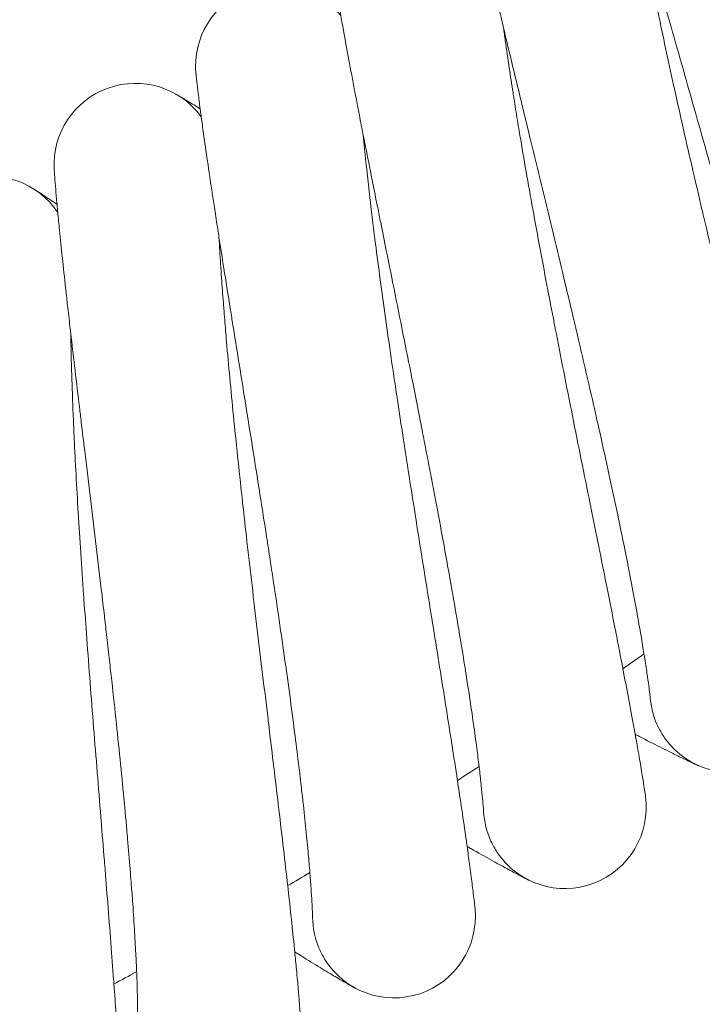
# Model space of a CAD drawing. Units: millimetres. Extents: x -999 to 578302, y -1327 to 596964.
# Drawn here: x 1439 to 1506, y 2203 to 2300 of the extents above; entities that cross this region are included whole.
import ezdxf

# ---------------------------------------------------------------- set-up
doc = ezdxf.new("R2010")
doc.units = ezdxf.units.MM
doc.layers.add('Контур', color=7, linetype='Continuous', lineweight=15)

msp = doc.modelspace()

# ---------------------------------------------------------------- linework, layer by layer
at = {"layer": 'Контур'}
for p, q in [((1501.178, 2233.367), (1501.177, 2233.386)), ((1484.79, 2222.274), (1484.789, 2222.294)), ((1467.979, 2211.834), (1467.979, 2211.853))]:
    msp.add_line(p, q, dxfattribs=at)
for centre, radius, start, end in [((1464.472, 2295.597), 8, 38.28112, 185.54253), ((1450.555, 2285.897), 8, 36.03112, 183.27365), ((1436.268, 2276.752), 8, 33.78112, 180.96445), ((1210.549, 2645.092), 500, 305.16053, 305.45164), ((1509.144, 2234.111), 8, 216, 9.95486), ((1509.144, 2234.111), 8, 185.20102, 207), ((1509.144, 2234.111), 8, 207, 216), ((1210.549, 2645.092), 500, 302.91053, 303.20164), ((1492.778, 2222.706), 8, 213.75, 7.70523), ((1492.778, 2222.706), 8, 182.9507, 204.75), ((1492.778, 2222.706), 8, 204.75, 213.75), ((1210.549, 2645.092), 500, 300.66053, 300.95164), ((1475.978, 2211.951), 8, 180.70141, 202.5), ((1475.978, 2211.951), 8, 211.5, 5.45561), ((1475.978, 2211.951), 8, 202.5, 211.5), ((1210.549, 2645.092), 500, 298.41053, 298.70164)]:
    msp.add_arc(centre, radius, start, end, dxfattribs=at)
for points, knots in [([(1495.972, 2326.173), (1495.972, 2326.17), (1495.972, 2326.172), (1495.972, 2326.172), (1495.972, 2326.172), (1495.972, 2326.172), (1495.972, 2326.172), (1495.972, 2326.171), (1495.972, 2326.171), (1495.972, 2326.17), (1495.972, 2326.17), (1495.973, 2326.168), (1495.973, 2326.167), (1495.974, 2326.163), (1495.974, 2326.16), (1495.977, 2326.15), (1495.978, 2326.142), (1495.985, 2326.113), (1495.99, 2326.089), (1495.998, 2326.052), (1496, 2326.045), (1496.002, 2326.033), (1496.003, 2326.029), (1496.005, 2326.02), (1496.006, 2326.015), (1496.01, 2326.001), (1496.012, 2325.992), (1496.018, 2325.962), (1496.023, 2325.941), (1496.038, 2325.876), (1496.049, 2325.828), (1496.085, 2325.668), (1496.115, 2325.542), (1496.217, 2325.106), (1496.305, 2324.739), (1496.517, 2323.87), (1496.658, 2323.312), (1496.798, 2322.753), (1496.815, 2322.684), (1496.88, 2322.431), (1496.927, 2322.243), (1497.114, 2321.519), (1497.244, 2321.013), (1497.603, 2319.642), (1497.837, 2318.76), (1498.344, 2316.872), (1498.635, 2315.809), (1498.913, 2314.786), (1498.919, 2314.763), (1499.067, 2314.224), (1499.213, 2313.694), (1499.53, 2312.544), (1499.702, 2311.926), (1499.954, 2311.019), (1500.029, 2310.75), (1500.378, 2309.504), (1500.644, 2308.553), (1501.262, 2306.359), (1501.62, 2305.093), (1501.994, 2303.772), (1502.02, 2303.681), (1502.19, 2303.082), (1502.335, 2302.569), (1502.726, 2301.192), (1502.97, 2300.334), (1503.614, 2298.07), (1504.019, 2296.65), (1504.831, 2293.793), (1505.239, 2292.357), (1506.053, 2289.481), (1506.46, 2288.041), (1507.128, 2285.667), (1507.389, 2284.736), (1507.812, 2283.222), (1507.975, 2282.637), (1508.137, 2282.054)], [0, 0, 0, 0, 0.003034, 0.003034, 0.006069, 0.006069, 0.011686, 0.011686, 0.02292, 0.02292, 0.045388, 0.045388, 0.090325, 0.090325, 0.180198, 0.180198, 0.359945, 0.359945, 0.719439, 0.719439, 0.805099, 0.805099, 0.85224, 0.85224, 0.900478, 0.900478, 0.995856, 0.995856, 1.182227, 1.182227, 1.537429, 1.537429, 2.247832, 2.247832, 3.64525, 3.64525, 5.001877, 5.001877, 5.150282, 5.150282, 5.595802, 5.595802, 6.664931, 6.664931, 8.193296, 8.193296, 9.703561, 9.703561, 9.734066, 9.734066, 10.467971, 10.467971, 11.28314, 11.28314, 11.633928, 11.633928, 12.821869, 12.821869, 14.247568, 14.247568, 14.347761, 14.347761, 14.921452, 14.921452, 15.860946, 15.860946, 17.359775, 17.359775, 18.842208, 18.842208, 20.309304, 20.309304, 21.252546, 21.252546, 21.847441, 21.847441, 21.847441, 21.847441]), ([(1483.231, 2315.213), (1483.231, 2315.213), (1483.231, 2315.212), (1483.231, 2315.212), (1483.231, 2315.212), (1483.231, 2315.212), (1483.231, 2315.212), (1483.231, 2315.211), (1483.231, 2315.211), (1483.231, 2315.21), (1483.231, 2315.21), (1483.232, 2315.208), (1483.232, 2315.206), (1483.233, 2315.202), (1483.234, 2315.198), (1483.236, 2315.186), (1483.237, 2315.177), (1483.242, 2315.15), (1483.245, 2315.131), (1483.251, 2315.102), (1483.252, 2315.093), (1483.254, 2315.082), (1483.255, 2315.08), (1483.256, 2315.075), (1483.256, 2315.073), (1483.257, 2315.068), (1483.257, 2315.066), (1483.259, 2315.059), (1483.259, 2315.054), (1483.262, 2315.04), (1483.264, 2315.03), (1483.269, 2315), (1483.273, 2314.979), (1483.286, 2314.913), (1483.295, 2314.864), (1483.325, 2314.703), (1483.35, 2314.575), (1483.435, 2314.133), (1483.509, 2313.761), (1483.687, 2312.884), (1483.805, 2312.325), (1483.923, 2311.76), (1483.938, 2311.686), (1483.993, 2311.431), (1484.032, 2311.245), (1484.191, 2310.513), (1484.302, 2309.999), (1484.608, 2308.608), (1484.807, 2307.717), (1485.239, 2305.815), (1485.487, 2304.747), (1485.724, 2303.713), (1485.731, 2303.684), (1485.857, 2303.139), (1485.981, 2302.61), (1486.253, 2301.448), (1486.402, 2300.817), (1486.619, 2299.901), (1486.681, 2299.635), (1486.981, 2298.377), (1487.211, 2297.409), (1487.742, 2295.191), (1488.049, 2293.921), (1488.371, 2292.586), (1488.395, 2292.486), (1488.541, 2291.88), (1488.665, 2291.37), (1489.001, 2289.979), (1489.213, 2289.104), (1489.77, 2286.807), (1490.118, 2285.372), (1490.818, 2282.485), (1491.169, 2281.035), (1491.87, 2278.129), (1492.22, 2276.674), (1492.792, 2274.284), (1493.014, 2273.352), (1493.376, 2271.83), (1493.516, 2271.24), (1493.655, 2270.65)], [0, 0, 0, 0, 0.003033, 0.003033, 0.006171, 0.006171, 0.012446, 0.012446, 0.024971, 0.024971, 0.050019, 0.050019, 0.100117, 0.100117, 0.200286, 0.200286, 0.400625, 0.400625, 0.673994, 0.673994, 0.77584, 0.77584, 0.801302, 0.801302, 0.826764, 0.826764, 0.852045, 0.852045, 0.90041, 0.90041, 0.99604, 0.99604, 1.182903, 1.182903, 1.539043, 1.539043, 2.251322, 2.251322, 3.652431, 3.652431, 5.000004, 5.000004, 5.156964, 5.156964, 5.593704, 5.593704, 6.671109, 6.671109, 8.198951, 8.198951, 9.69993, 9.69993, 9.739226, 9.739226, 10.46405, 10.46405, 11.287667, 11.287667, 11.629565, 11.629565, 12.82576, 12.82576, 14.242243, 14.242243, 14.351028, 14.351028, 14.915869, 14.915869, 15.863564, 15.863564, 17.361763, 17.361763, 18.843538, 18.843538, 20.309995, 20.309995, 21.244637, 21.244637, 21.839369, 21.839369, 21.839369, 21.839369]), ([(1500.109, 2310.466), (1500.18, 2310.057), (1500.254, 2309.636), (1500.482, 2308.365), (1500.646, 2307.479), (1500.969, 2305.772), (1501.131, 2304.944), (1501.323, 2303.96), (1501.36, 2303.776), (1501.467, 2303.236), (1501.538, 2302.876), (1501.756, 2301.803), (1501.898, 2301.102), (1502.28, 2299.257), (1502.523, 2298.099), (1503.034, 2295.714), (1503.301, 2294.486), (1503.857, 2291.968), (1504.146, 2290.677), (1504.743, 2288.038), (1505.051, 2286.691), (1505.406, 2285.159), (1505.446, 2284.984), (1505.769, 2283.6), (1506.048, 2282.396), (1506.341, 2281.15), (1506.348, 2281.121), (1506.684, 2279.704), (1507.01, 2278.319), (1507.684, 2275.492), (1508.028, 2274.058), (1508.719, 2271.185), (1509.067, 2269.747), (1509.761, 2266.881), (1510.108, 2265.452), (1510.479, 2263.919), (1510.511, 2263.789), (1510.849, 2262.396), (1511.161, 2261.11), (1511.502, 2259.698), (1511.544, 2259.525), (1511.869, 2258.178), (1512.16, 2256.975), (1512.755, 2254.502), (1513.062, 2253.221), (1513.652, 2250.742), (1513.934, 2249.545), (1514.238, 2248.249), (1514.275, 2248.088), (1514.528, 2247), (1514.755, 2246.027), (1515.192, 2244.118), (1515.409, 2243.16), (1515.66, 2242.032), (1515.716, 2241.782), (1515.892, 2240.981), (1516.021, 2240.394), (1516.288, 2239.157), (1516.422, 2238.521), (1516.649, 2237.425), (1516.742, 2236.964), (1516.887, 2236.226), (1516.94, 2235.947), (1517.003, 2235.611), (1517.018, 2235.523), (1517.023, 2235.494)], [6.041952, 6.041952, 6.041952, 6.041952, 6.609818, 6.609818, 7.695147, 7.695147, 8.597161, 8.597161, 8.790464, 8.790464, 9.17387, 9.17387, 9.894036, 9.894036, 11.008294, 11.008294, 12.135233, 12.135233, 13.274391, 13.274391, 14.427183, 14.427183, 14.575897, 14.575897, 15.594524, 15.594524, 15.619287, 15.619287, 16.776004, 16.776004, 17.971502, 17.971502, 19.182069, 19.182069, 20.40556, 20.40556, 20.51742, 20.51742, 21.642485, 21.642485, 21.796095, 21.796095, 22.891859, 22.891859, 24.151451, 24.151451, 25.422331, 25.422331, 25.596022, 25.596022, 26.702055, 26.702055, 27.982163, 27.982163, 28.33762, 28.33762, 29.25268, 29.25268, 30.511391, 30.511391, 31.760206, 31.760206, 32.998971, 32.998971, 34, 34, 34, 34]), ([(1470.07, 2304.762), (1470.07, 2304.761), (1470.07, 2304.761), (1470.07, 2304.761), (1470.07, 2304.761), (1470.07, 2304.761), (1470.07, 2304.761), (1470.07, 2304.761), (1470.07, 2304.761), (1470.07, 2304.76), (1470.07, 2304.76), (1470.07, 2304.758), (1470.07, 2304.757), (1470.071, 2304.755), (1470.071, 2304.753), (1470.072, 2304.746), (1470.073, 2304.74), (1470.075, 2304.722), (1470.077, 2304.707), (1470.082, 2304.671), (1470.085, 2304.649), (1470.091, 2304.608), (1470.094, 2304.589), (1470.1, 2304.55), (1470.103, 2304.528), (1470.112, 2304.461), (1470.12, 2304.41), (1470.144, 2304.244), (1470.164, 2304.113), (1470.233, 2303.662), (1470.293, 2303.281), (1470.438, 2302.397), (1470.531, 2301.846), (1470.627, 2301.274), (1470.642, 2301.187), (1470.687, 2300.928), (1470.717, 2300.753), (1470.847, 2300.013), (1470.94, 2299.482), (1471.195, 2298.061), (1471.36, 2297.16), (1471.714, 2295.255), (1471.916, 2294.199), (1472.113, 2293.154), (1472.123, 2293.104), (1472.228, 2292.553), (1472.327, 2292.041), (1472.554, 2290.867), (1472.681, 2290.21), (1472.862, 2289.285), (1472.91, 2289.039), (1473.161, 2287.768), (1473.357, 2286.77), (1473.801, 2284.531), (1474.053, 2283.274), (1474.322, 2281.926), (1474.347, 2281.8), (1474.47, 2281.189), (1474.568, 2280.699), (1474.85, 2279.295), (1475.032, 2278.388), (1475.504, 2276.045), (1475.796, 2274.596), (1476.382, 2271.684), (1476.676, 2270.22), (1477.262, 2267.289), (1477.555, 2265.822), (1478.027, 2263.437), (1478.207, 2262.523), (1478.504, 2261.014), (1478.621, 2260.419), (1478.737, 2259.824)], [0, 0, 0, 0, 0.003043, 0.003043, 0.007242, 0.007242, 0.008393, 0.008393, 0.015449, 0.015449, 0.031862, 0.031862, 0.064495, 0.064495, 0.129568, 0.129568, 0.259715, 0.259715, 0.520009, 0.520009, 0.783767, 0.783767, 0.966583, 0.966583, 1.148324, 1.148324, 1.507505, 1.507505, 2.208659, 2.208659, 3.588026, 3.588026, 4.876117, 4.876117, 5.055474, 5.055474, 5.455101, 5.455101, 6.532291, 6.532291, 8.022503, 8.022503, 9.459569, 9.459569, 9.524819, 9.524819, 10.204749, 10.204749, 11.034704, 11.034704, 11.341374, 11.341374, 12.534487, 12.534487, 13.88932, 13.88932, 14.021737, 14.021737, 14.546245, 14.546245, 15.49656, 15.49656, 16.957374, 16.957374, 18.402163, 18.402163, 19.831991, 19.831991, 20.718219, 20.718219, 21.298273, 21.298273, 21.298273, 21.298273]), ([(1486.748, 2299.356), (1486.804, 2298.941), (1486.862, 2298.514), (1487.04, 2297.232), (1487.169, 2296.34), (1487.425, 2294.624), (1487.554, 2293.795), (1487.706, 2292.804), (1487.737, 2292.614), (1487.823, 2292.07), (1487.879, 2291.711), (1488.055, 2290.631), (1488.17, 2289.92), (1488.479, 2288.057), (1488.678, 2286.89), (1489.095, 2284.486), (1489.313, 2283.248), (1489.77, 2280.71), (1490.008, 2279.408), (1490.501, 2276.748), (1490.757, 2275.389), (1491.049, 2273.849), (1491.082, 2273.679), (1491.35, 2272.283), (1491.583, 2271.063), (1491.827, 2269.807), (1491.832, 2269.783), (1492.112, 2268.354), (1492.384, 2266.952), (1492.948, 2264.095), (1493.235, 2262.648), (1493.813, 2259.75), (1494.104, 2258.3), (1494.685, 2255.408), (1494.975, 2253.967), (1495.285, 2252.427), (1495.311, 2252.301), (1495.594, 2250.896), (1495.856, 2249.593), (1496.142, 2248.168), (1496.176, 2248), (1496.448, 2246.641), (1496.693, 2245.423), (1497.191, 2242.923), (1497.447, 2241.631), (1497.939, 2239.132), (1498.174, 2237.926), (1498.425, 2236.623), (1498.456, 2236.466), (1498.665, 2235.369), (1498.854, 2234.383), (1499.217, 2232.455), (1499.396, 2231.49), (1499.602, 2230.357), (1499.647, 2230.109), (1499.792, 2229.302), (1499.898, 2228.707), (1500.116, 2227.459), (1500.225, 2226.819), (1500.409, 2225.716), (1500.483, 2225.253), (1500.6, 2224.511), (1500.641, 2224.231), (1500.69, 2223.895), (1500.702, 2223.807), (1500.706, 2223.778)], [6.04278, 6.04278, 6.04278, 6.04278, 6.614877, 6.614877, 7.700204, 7.700204, 8.597914, 8.597914, 8.795504, 8.795504, 9.174606, 9.174606, 9.89909, 9.89909, 11.013356, 11.013356, 12.140314, 12.140314, 13.279494, 13.279494, 14.432303, 14.432303, 14.576475, 14.576475, 15.599667, 15.599667, 15.619835, 15.619835, 16.781173, 16.781173, 17.976682, 17.976682, 19.187269, 19.187269, 20.410785, 20.410785, 20.517831, 20.517831, 21.647716, 21.647716, 21.796466, 21.796466, 22.897104, 22.897104, 24.156695, 24.156695, 25.427574, 25.427574, 25.596296, 25.596296, 26.707305, 26.707305, 27.987336, 27.987336, 28.337806, 28.337806, 29.257776, 29.257776, 30.516407, 30.516407, 31.765138, 31.765138, 33.003831, 33.003831, 34, 34, 34, 34]), ([(1456.508, 2294.835), (1456.508, 2294.835), (1456.508, 2294.835), (1456.508, 2294.835), (1456.508, 2294.835), (1456.508, 2294.835), (1456.508, 2294.834), (1456.508, 2294.834), (1456.508, 2294.834), (1456.509, 2294.833), (1456.509, 2294.832), (1456.509, 2294.83), (1456.509, 2294.829), (1456.509, 2294.824), (1456.51, 2294.82), (1456.511, 2294.808), (1456.512, 2294.798), (1456.515, 2294.764), (1456.518, 2294.734), (1456.523, 2294.689), (1456.524, 2294.68), (1456.526, 2294.662), (1456.527, 2294.652), (1456.53, 2294.622), (1456.532, 2294.601), (1456.539, 2294.533), (1456.545, 2294.483), (1456.563, 2294.316), (1456.577, 2294.185), (1456.628, 2293.734), (1456.673, 2293.353), (1456.782, 2292.464), (1456.855, 2291.906), (1456.928, 2291.331), (1456.939, 2291.248), (1456.973, 2290.988), (1456.997, 2290.808), (1457.098, 2290.064), (1457.169, 2289.534), (1457.368, 2288.11), (1457.497, 2287.204), (1457.777, 2285.282), (1457.938, 2284.213), (1458.094, 2283.162), (1458.1, 2283.117), (1458.184, 2282.564), (1458.263, 2282.041), (1458.444, 2280.86), (1458.545, 2280.205), (1458.689, 2279.273), (1458.728, 2279.019), (1458.929, 2277.74), (1459.084, 2276.742), (1459.441, 2274.487), (1459.644, 2273.215), (1459.86, 2271.857), (1459.879, 2271.738), (1459.977, 2271.122), (1460.057, 2270.622), (1460.284, 2269.208), (1460.429, 2268.302), (1460.808, 2265.95), (1461.042, 2264.491), (1461.513, 2261.558), (1461.75, 2260.084), (1462.221, 2257.133), (1462.455, 2255.655), (1462.835, 2253.246), (1462.98, 2252.317), (1463.219, 2250.79), (1463.312, 2250.19), (1463.404, 2249.591)], [0, 0, 0, 0, 0.003031, 0.003031, 0.006194, 0.006194, 0.012521, 0.012521, 0.025174, 0.025174, 0.050454, 0.050454, 0.10096, 0.10096, 0.201973, 0.201973, 0.404, 0.404, 0.802283, 0.802283, 0.896997, 0.896997, 0.989868, 0.989868, 1.17561, 1.17561, 1.542673, 1.542673, 2.259107, 2.259107, 3.66839, 3.66839, 4.995903, 4.995903, 5.171816, 5.171816, 5.589105, 5.589105, 6.68484, 6.68484, 8.211521, 8.211521, 9.691927, 9.691927, 9.750697, 9.750697, 10.455406, 10.455406, 11.297735, 11.297735, 11.619938, 11.619938, 12.834418, 12.834418, 14.230484, 14.230484, 14.358299, 14.358299, 14.903534, 14.903534, 15.869395, 15.869395, 17.366197, 17.366197, 18.846512, 18.846512, 20.311551, 20.311551, 21.227146, 21.227146, 21.82151, 21.82151, 21.82151, 21.82151]), ([(1456.919, 2291.399), (1456.881, 2291.422), (1456.851, 2291.441), (1456.343, 2291.753), (1455.938, 2292), (1455.281, 2292.396), (1455.033, 2292.544), (1454.678, 2292.754), (1454.567, 2292.818), (1454.533, 2292.838)], [29.439978, 29.439978, 29.439978, 29.439978, 29.52462, 29.52462, 30.712922, 30.712922, 31.875571, 31.875571, 33, 33, 33, 33]), ([(1472.961, 2288.779), (1473.001, 2288.358), (1473.043, 2287.927), (1473.171, 2286.634), (1473.265, 2285.737), (1473.453, 2284.016), (1473.549, 2283.187), (1473.662, 2282.19), (1473.686, 2281.994), (1473.75, 2281.447), (1473.792, 2281.091), (1473.925, 2280.004), (1474.013, 2279.285), (1474.25, 2277.406), (1474.402, 2276.232), (1474.725, 2273.813), (1474.895, 2272.567), (1475.251, 2270.012), (1475.438, 2268.702), (1475.827, 2266.024), (1476.029, 2264.656), (1476.26, 2263.112), (1476.285, 2262.946), (1476.498, 2261.54), (1476.684, 2260.306), (1476.878, 2259.041), (1476.881, 2259.023), (1477.105, 2257.584), (1477.323, 2256.167), (1477.775, 2253.283), (1478.006, 2251.826), (1478.47, 2248.908), (1478.703, 2247.448), (1479.17, 2244.536), (1479.404, 2243.084), (1479.652, 2241.539), (1479.671, 2241.419), (1479.899, 2240.003), (1480.111, 2238.685), (1480.341, 2237.251), (1480.367, 2237.087), (1480.585, 2235.719), (1480.783, 2234.485), (1481.183, 2231.964), (1481.388, 2230.662), (1481.781, 2228.146), (1481.969, 2226.932), (1482.168, 2225.627), (1482.192, 2225.473), (1482.358, 2224.37), (1482.509, 2223.372), (1482.796, 2221.428), (1482.937, 2220.457), (1483.098, 2219.321), (1483.133, 2219.076), (1483.245, 2218.265), (1483.329, 2217.662), (1483.498, 2216.405), (1483.582, 2215.761), (1483.722, 2214.654), (1483.778, 2214.188), (1483.864, 2213.444), (1483.895, 2213.163), (1483.931, 2212.828), (1483.939, 2212.74), (1483.942, 2212.711)], [6.043665, 6.043665, 6.043665, 6.043665, 6.620282, 6.620282, 7.705608, 7.705608, 8.598719, 8.598719, 8.800889, 8.800889, 9.175392, 9.175392, 9.904491, 9.904491, 11.018765, 11.018765, 12.145743, 12.145743, 13.284947, 13.284947, 14.437774, 14.437774, 14.577093, 14.577093, 15.605161, 15.605161, 15.620421, 15.620421, 16.786696, 16.786696, 17.982217, 17.982217, 19.192825, 19.192825, 20.416368, 20.416368, 20.51827, 20.51827, 21.653307, 21.653307, 21.796863, 21.796863, 22.902708, 22.902708, 24.162297, 24.162297, 25.433176, 25.433176, 25.596588, 25.596588, 26.712915, 26.712915, 27.992864, 27.992864, 28.338005, 28.338005, 29.26322, 29.26322, 30.521766, 30.521766, 31.77041, 31.77041, 33.009024, 33.009024, 34, 34, 34, 34]), ([(1442.568, 2285.449), (1442.568, 2285.449), (1442.568, 2285.449), (1442.568, 2285.449), (1442.568, 2285.448), (1442.568, 2285.448), (1442.568, 2285.448), (1442.568, 2285.448), (1442.568, 2285.447), (1442.568, 2285.446), (1442.568, 2285.446), (1442.568, 2285.443), (1442.568, 2285.442), (1442.568, 2285.437), (1442.569, 2285.433), (1442.569, 2285.42), (1442.57, 2285.41), (1442.572, 2285.375), (1442.574, 2285.346), (1442.578, 2285.277), (1442.581, 2285.236), (1442.587, 2285.143), (1442.59, 2285.091), (1442.602, 2284.921), (1442.612, 2284.786), (1442.646, 2284.323), (1442.676, 2283.931), (1442.751, 2283.036), (1442.8, 2282.496), (1442.851, 2281.914), (1442.861, 2281.81), (1442.885, 2281.547), (1442.9, 2281.386), (1442.972, 2280.634), (1443.024, 2280.081), (1443.17, 2278.619), (1443.264, 2277.704), (1443.466, 2275.793), (1443.581, 2274.753), (1443.697, 2273.692), (1443.706, 2273.613), (1443.768, 2273.055), (1443.822, 2272.564), (1443.957, 2271.373), (1444.036, 2270.681), (1444.144, 2269.742), (1444.169, 2269.522), (1444.32, 2268.233), (1444.44, 2267.195), (1444.708, 2264.924), (1444.856, 2263.685), (1445.019, 2262.318), (1445.038, 2262.158), (1445.113, 2261.538), (1445.168, 2261.075), (1445.339, 2259.652), (1445.454, 2258.701), (1445.745, 2256.292), (1445.922, 2254.825), (1446.278, 2251.874), (1446.456, 2250.392), (1446.81, 2247.424), (1446.987, 2245.938), (1447.266, 2243.558), (1447.37, 2242.668), (1447.544, 2241.175), (1447.613, 2240.571), (1447.682, 2239.969)], [0, 0, 0, 0, 0.003019, 0.003019, 0.006448, 0.006448, 0.013238, 0.013238, 0.026749, 0.026749, 0.053702, 0.053702, 0.107541, 0.107541, 0.215218, 0.215218, 0.430572, 0.430572, 0.822235, 0.822235, 1.20928, 1.20928, 1.590644, 1.590644, 2.335192, 2.335192, 3.800052, 3.800052, 5.115449, 5.115449, 5.339785, 5.339785, 5.72284, 5.72284, 6.889337, 6.889337, 8.452953, 8.452953, 9.923816, 9.923816, 10.0293, 10.0293, 10.705559, 10.705559, 11.613035, 11.613035, 11.897941, 11.897941, 13.186153, 13.186153, 14.570961, 14.570961, 14.746109, 14.746109, 15.260103, 15.260103, 16.292976, 16.292976, 17.825143, 17.825143, 19.34044, 19.34044, 20.840042, 20.840042, 21.735054, 21.735054, 22.343704, 22.343704, 22.343704, 22.343704]), ([(1442.843, 2281.999), (1442.809, 2282.022), (1442.782, 2282.04), (1442.289, 2282.371), (1441.892, 2282.634), (1441.25, 2283.057), (1441.007, 2283.215), (1440.66, 2283.44), (1440.641, 2283.451), (1440.536, 2283.518), (1440.516, 2283.531), (1440.516, 2283.531)], [29.439928, 29.439928, 29.439928, 29.439928, 29.518182, 29.518182, 30.706644, 30.706644, 31.86943, 31.86943, 32.991363, 32.991363, 33, 33, 33, 33]), ([(1458.77, 2278.751), (1458.794, 2278.326), (1458.818, 2277.889), (1458.897, 2276.588), (1458.955, 2275.688), (1459.075, 2273.964), (1459.138, 2273.136), (1459.212, 2272.135), (1459.228, 2271.934), (1459.271, 2271.385), (1459.299, 2271.032), (1459.389, 2269.941), (1459.449, 2269.214), (1459.613, 2267.321), (1459.719, 2266.142), (1459.946, 2263.711), (1460.067, 2262.459), (1460.323, 2259.892), (1460.459, 2258.575), (1460.742, 2255.883), (1460.89, 2254.508), (1461.06, 2252.962), (1461.077, 2252.802), (1461.236, 2251.388), (1461.374, 2250.142), (1461.518, 2248.87), (1461.52, 2248.858), (1461.687, 2247.411), (1461.85, 2245.98), (1462.189, 2243.074), (1462.362, 2241.609), (1462.711, 2238.676), (1462.887, 2237.207), (1463.24, 2234.279), (1463.416, 2232.819), (1463.603, 2231.272), (1463.616, 2231.158), (1463.788, 2229.735), (1463.949, 2228.402), (1464.122, 2226.961), (1464.141, 2226.802), (1464.306, 2225.427), (1464.456, 2224.18), (1464.757, 2221.639), (1464.911, 2220.332), (1465.205, 2217.803), (1465.345, 2216.583), (1465.492, 2215.276), (1465.509, 2215.127), (1465.631, 2214.018), (1465.744, 2213.01), (1465.955, 2211.053), (1466.057, 2210.078), (1466.173, 2208.941), (1466.198, 2208.699), (1466.278, 2207.885), (1466.338, 2207.275), (1466.458, 2206.01), (1466.517, 2205.365), (1466.613, 2204.254), (1466.65, 2203.788), (1466.708, 2203.042), (1466.727, 2202.761), (1466.749, 2202.427), (1466.754, 2202.34), (1466.756, 2202.312)], [6.044607, 6.044607, 6.044607, 6.044607, 6.626035, 6.626035, 7.711361, 7.711361, 8.599575, 8.599575, 8.806622, 8.806622, 9.176228, 9.176228, 9.910239, 9.910239, 11.024522, 11.024522, 12.151523, 12.151523, 13.290752, 13.290752, 14.443598, 14.443598, 14.57775, 14.57775, 15.611011, 15.611011, 15.621045, 15.621045, 16.792575, 16.792575, 17.988109, 17.988109, 19.198739, 19.198739, 20.422311, 20.422311, 20.518737, 20.518737, 21.659257, 21.659257, 21.797284, 21.797284, 22.908673, 22.908673, 24.168261, 24.168261, 25.43914, 25.43914, 25.596898, 25.596898, 26.718886, 26.718886, 27.998748, 27.998748, 28.338217, 28.338217, 29.269016, 29.269016, 30.527471, 30.527471, 31.77602, 31.77602, 33.014552, 33.014552, 34, 34, 34, 34]), ([(1493.655, 2270.65), (1493.832, 2269.901), (1494.008, 2269.153), (1494.339, 2267.742), (1494.494, 2267.079), (1494.969, 2265.032), (1495.286, 2263.655), (1495.899, 2260.959), (1496.196, 2259.64), (1496.768, 2257.064), (1497.043, 2255.807), (1497.571, 2253.361), (1497.823, 2252.174), (1498.088, 2250.9), (1498.115, 2250.773), (1498.34, 2249.673), (1498.547, 2248.67), (1498.821, 2247.303), (1498.904, 2246.885), (1499.102, 2245.875), (1499.219, 2245.274), (1499.514, 2243.734), (1499.684, 2242.821), (1499.995, 2241.108), (1500.136, 2240.305), (1500.371, 2238.927), (1500.46, 2238.372), (1500.572, 2237.693), (1500.585, 2237.61), (1500.695, 2236.918), (1500.779, 2236.371), (1500.918, 2235.417), (1500.975, 2235.007), (1501.066, 2234.323), (1501.101, 2234.047), (1501.15, 2233.636), (1501.165, 2233.496), (1501.176, 2233.393), (1501.177, 2233.382), (1501.179, 2233.363), (1501.179, 2233.365), (1501.178, 2233.367)], [0, 0, 0, 0, 0.755585, 0.755585, 1.430228, 1.430228, 2.843004, 2.843004, 4.237792, 4.237792, 5.615945, 5.615945, 6.978864, 6.978864, 7.125924, 7.125924, 8.325772, 8.325772, 8.859692, 8.859692, 9.659709, 9.659709, 10.982384, 10.982384, 12.293121, 12.293121, 13.401431, 13.401431, 13.584534, 13.584534, 14.844115, 14.844115, 16.076335, 16.076335, 17.283198, 17.283198, 18.464744, 18.464744, 18.974605, 18.974605, 19.160631, 19.160631, 19.160631, 19.160631]), ([(1444.196, 2269.288), (1444.203, 2268.859), (1444.211, 2268.417), (1444.238, 2267.11), (1444.261, 2266.207), (1444.313, 2264.483), (1444.344, 2263.659), (1444.379, 2262.655), (1444.387, 2262.449), (1444.408, 2261.898), (1444.422, 2261.55), (1444.469, 2260.455), (1444.501, 2259.721), (1444.59, 2257.818), (1444.65, 2256.635), (1444.782, 2254.196), (1444.854, 2252.94), (1445.009, 2250.364), (1445.093, 2249.043), (1445.27, 2246.341), (1445.364, 2244.961), (1445.473, 2243.416), (1445.484, 2243.262), (1445.586, 2241.843), (1445.676, 2240.586), (1445.77, 2239.309), (1445.771, 2239.304), (1445.881, 2237.851), (1445.988, 2236.408), (1446.214, 2233.484), (1446.329, 2232.014), (1446.563, 2229.068), (1446.681, 2227.594), (1446.918, 2224.654), (1447.037, 2223.189), (1447.162, 2221.643), (1447.171, 2221.535), (1447.286, 2220.106), (1447.396, 2218.761), (1447.512, 2217.314), (1447.524, 2217.162), (1447.635, 2215.782), (1447.736, 2214.524), (1447.938, 2211.967), (1448.04, 2210.655), (1448.235, 2208.117), (1448.326, 2206.893), (1448.422, 2205.588), (1448.432, 2205.443), (1448.511, 2204.332), (1448.584, 2203.314), (1448.719, 2201.346), (1448.783, 2200.369), (1448.853, 2199.234), (1448.868, 2198.994), (1448.916, 2198.178), (1448.953, 2197.563), (1449.023, 2196.292), (1449.056, 2195.646), (1449.108, 2194.534), (1449.128, 2194.067), (1449.155, 2193.322), (1449.164, 2193.041), (1449.173, 2192.709), (1449.174, 2192.623), (1449.175, 2192.594)], [6.045606, 6.045606, 6.045606, 6.045606, 6.632138, 6.632138, 7.717463, 7.717463, 8.600483, 8.600483, 8.812704, 8.812704, 9.177115, 9.177115, 9.916338, 9.916338, 11.03063, 11.03063, 12.157654, 12.157654, 13.29691, 13.29691, 14.449778, 14.449778, 14.578448, 14.578448, 15.617216, 15.617216, 15.621706, 15.621706, 16.798813, 16.798813, 17.99436, 17.99436, 19.205013, 19.205013, 20.428616, 20.428616, 20.519233, 20.519233, 21.66557, 21.66557, 21.797732, 21.797732, 22.915002, 22.915002, 24.174588, 24.174588, 25.445466, 25.445466, 25.597228, 25.597228, 26.72522, 26.72522, 28.00499, 28.00499, 28.338442, 28.338442, 29.275163, 29.275163, 30.533522, 30.533522, 31.781972, 31.781972, 33.020416, 33.020416, 34, 34, 34, 34]), ([(1478.737, 2259.824), (1478.884, 2259.068), (1479.03, 2258.314), (1479.305, 2256.891), (1479.434, 2256.222), (1479.829, 2254.159), (1480.091, 2252.771), (1480.598, 2250.053), (1480.843, 2248.722), (1481.314, 2246.126), (1481.539, 2244.859), (1481.97, 2242.395), (1482.175, 2241.199), (1482.39, 2239.915), (1482.412, 2239.787), (1482.594, 2238.679), (1482.762, 2237.668), (1482.982, 2236.293), (1483.048, 2235.872), (1483.207, 2234.854), (1483.3, 2234.249), (1483.534, 2232.699), (1483.668, 2231.78), (1483.911, 2230.055), (1484.021, 2229.247), (1484.202, 2227.861), (1484.269, 2227.303), (1484.354, 2226.621), (1484.364, 2226.537), (1484.447, 2225.841), (1484.508, 2225.292), (1484.611, 2224.333), (1484.652, 2223.921), (1484.716, 2223.234), (1484.739, 2222.957), (1484.772, 2222.544), (1484.782, 2222.404), (1484.789, 2222.3), (1484.789, 2222.289), (1484.79, 2222.27), (1484.79, 2222.272), (1484.79, 2222.274)], [0, 0, 0, 0, 0.736782, 0.736782, 1.394777, 1.394777, 2.772551, 2.772551, 4.132784, 4.132784, 5.476778, 5.476778, 6.805917, 6.805917, 6.949291, 6.949291, 8.11946, 8.11946, 8.640106, 8.640106, 9.42032, 9.42032, 10.710286, 10.710286, 11.988536, 11.988536, 13.069325, 13.069325, 13.247893, 13.247893, 14.476295, 14.476295, 15.677928, 15.677928, 16.854986, 16.854986, 18.007231, 18.007231, 18.504355, 18.504355, 18.701727, 18.701727, 18.701727, 18.701727]), ([(1463.404, 2249.591), (1463.522, 2248.831), (1463.638, 2248.072), (1463.857, 2246.639), (1463.96, 2245.966), (1464.273, 2243.888), (1464.481, 2242.491), (1464.881, 2239.755), (1465.074, 2238.416), (1465.442, 2235.803), (1465.617, 2234.529), (1465.951, 2232.05), (1466.109, 2230.846), (1466.274, 2229.555), (1466.29, 2229.426), (1466.428, 2228.312), (1466.557, 2227.295), (1466.722, 2225.912), (1466.772, 2225.489), (1466.89, 2224.466), (1466.96, 2223.857), (1467.133, 2222.299), (1467.231, 2221.376), (1467.406, 2219.643), (1467.484, 2218.831), (1467.61, 2217.439), (1467.656, 2216.879), (1467.714, 2216.194), (1467.721, 2216.11), (1467.776, 2215.411), (1467.816, 2214.86), (1467.88, 2213.898), (1467.905, 2213.485), (1467.942, 2212.795), (1467.955, 2212.518), (1467.972, 2212.104), (1467.976, 2211.964), (1467.978, 2211.86), (1467.979, 2211.848), (1467.979, 2211.829), (1467.979, 2211.832), (1467.979, 2211.834)], [0, 0, 0, 0, 0.754794, 0.754794, 1.429025, 1.429025, 2.840649, 2.840649, 4.234302, 4.234302, 5.611299, 5.611299, 6.973078, 6.973078, 7.119931, 7.119931, 8.318899, 8.318899, 8.852286, 8.852286, 9.651688, 9.651688, 10.973415, 10.973415, 12.283055, 12.283055, 13.390326, 13.390326, 13.573288, 13.573288, 14.8319, 14.8319, 16.062991, 16.062991, 17.269074, 17.269074, 18.4496, 18.4496, 18.958813, 18.958813, 19.17849, 19.17849, 19.17849, 19.17849]), ([(1447.682, 2239.969), (1447.77, 2239.204), (1447.856, 2238.442), (1448.019, 2237.002), (1448.095, 2236.324), (1448.326, 2234.236), (1448.479, 2232.832), (1448.772, 2230.082), (1448.911, 2228.736), (1449.176, 2226.112), (1449.302, 2224.831), (1449.538, 2222.341), (1449.649, 2221.132), (1449.763, 2219.835), (1449.774, 2219.706), (1449.868, 2218.588), (1449.957, 2217.566), (1450.068, 2216.178), (1450.101, 2215.753), (1450.179, 2214.726), (1450.225, 2214.115), (1450.336, 2212.552), (1450.398, 2211.625), (1450.505, 2209.886), (1450.551, 2209.072), (1450.623, 2207.677), (1450.646, 2207.115), (1450.678, 2206.428), (1450.681, 2206.344), (1450.708, 2205.644), (1450.727, 2205.091), (1450.753, 2204.127), (1450.762, 2203.714), (1450.772, 2203.023), (1450.774, 2202.746), (1450.774, 2202.331), (1450.773, 2202.191), (1450.771, 2202.087), (1450.771, 2202.075), (1450.771, 2202.056), (1450.771, 2202.059), (1450.771, 2202.062)], [0, 0, 0, 0, 0.77276, 0.77276, 1.463203, 1.463203, 2.908609, 2.908609, 4.335616, 4.335616, 5.74555, 5.74555, 7.139901, 7.139901, 7.290222, 7.290222, 8.517938, 8.517938, 9.064033, 9.064033, 9.88259, 9.88259, 11.236024, 11.236024, 12.576991, 12.576991, 13.71068, 13.71068, 13.89803, 13.89803, 15.1868, 15.1868, 16.447285, 16.447285, 17.682349, 17.682349, 18.891098, 18.891098, 19.412351, 19.412351, 19.656296, 19.656296, 19.656296, 19.656296]), ([(1505.945, 2226.779), (1505.945, 2226.779), (1505.945, 2226.779), (1505.945, 2226.779), (1505.945, 2226.779), (1505.944, 2226.779), (1505.944, 2226.779), (1505.944, 2226.779), (1505.943, 2226.78), (1505.942, 2226.78), (1505.941, 2226.78), (1505.939, 2226.782), (1505.937, 2226.782), (1505.931, 2226.785), (1505.927, 2226.787), (1505.913, 2226.793), (1505.902, 2226.798), (1505.865, 2226.814), (1505.833, 2226.828), (1505.762, 2226.86), (1505.723, 2226.878), (1505.654, 2226.908), (1505.628, 2226.92), (1505.575, 2226.945), (1505.547, 2226.957), (1505.461, 2226.997), (1505.397, 2227.026), (1505.199, 2227.118), (1505.049, 2227.188), (1504.557, 2227.421), (1504.163, 2227.61), (1503.24, 2228.063), (1502.707, 2228.328), (1501.509, 2228.937), (1500.842, 2229.281), (1499.979, 2229.733), (1499.84, 2229.805), (1499.687, 2229.887)], [0, 0, 0, 0, 0.003031, 0.003031, 0.006204, 0.006204, 0.012522, 0.012522, 0.025157, 0.025157, 0.050428, 0.050428, 0.10097, 0.10097, 0.202025, 0.202025, 0.404107, 0.404107, 0.808241, 0.808241, 1.166504, 1.166504, 1.368126, 1.368126, 1.55791, 1.55791, 1.937476, 1.937476, 2.658722, 2.658722, 4.050694, 4.050694, 5.479699, 5.479699, 6.94299, 6.94299, 7.233561, 7.233561, 7.233561, 7.233561]), ([(1489.295, 2215.504), (1489.293, 2215.505), (1489.294, 2215.504), (1489.294, 2215.504), (1489.294, 2215.504), (1489.294, 2215.504), (1489.294, 2215.504), (1489.293, 2215.505), (1489.293, 2215.505), (1489.292, 2215.505), (1489.291, 2215.506), (1489.289, 2215.507), (1489.287, 2215.508), (1489.282, 2215.51), (1489.278, 2215.512), (1489.266, 2215.518), (1489.256, 2215.522), (1489.224, 2215.538), (1489.197, 2215.552), (1489.141, 2215.579), (1489.115, 2215.592), (1489.074, 2215.613), (1489.06, 2215.619), (1489.043, 2215.628), (1489.039, 2215.63), (1489.032, 2215.634), (1489.028, 2215.636), (1489.021, 2215.639), (1489.018, 2215.641), (1489.009, 2215.645), (1489.003, 2215.648), (1488.983, 2215.658), (1488.97, 2215.665), (1488.93, 2215.685), (1488.902, 2215.699), (1488.815, 2215.743), (1488.751, 2215.776), (1488.552, 2215.878), (1488.401, 2215.955), (1487.91, 2216.212), (1487.52, 2216.419), (1486.607, 2216.912), (1486.082, 2217.201), (1484.903, 2217.859), (1484.247, 2218.231), (1483.416, 2218.71), (1483.296, 2218.778), (1483.163, 2218.855)], [0, 0, 0, 0, 0.003043, 0.003043, 0.006087, 0.006087, 0.011776, 0.011776, 0.023156, 0.023156, 0.045916, 0.045916, 0.091435, 0.091435, 0.182473, 0.182473, 0.364548, 0.364548, 0.7287, 0.7287, 0.985492, 0.985492, 1.104067, 1.104067, 1.133711, 1.133711, 1.163355, 1.163355, 1.188379, 1.188379, 1.237272, 1.237272, 1.335058, 1.335058, 1.528321, 1.528321, 1.905608, 1.905608, 2.62322, 2.62322, 3.988777, 3.988777, 5.38553, 5.38553, 6.815671, 6.815671, 7.065937, 7.065937, 7.065937, 7.065937]), ([(1472.214, 2204.892), (1472.211, 2204.893), (1472.214, 2204.892), (1472.214, 2204.892), (1472.214, 2204.892), (1472.213, 2204.892), (1472.213, 2204.892), (1472.213, 2204.892), (1472.213, 2204.892), (1472.213, 2204.892), (1472.212, 2204.893), (1472.211, 2204.893), (1472.211, 2204.893), (1472.209, 2204.894), (1472.207, 2204.895), (1472.203, 2204.898), (1472.2, 2204.899), (1472.189, 2204.905), (1472.181, 2204.909), (1472.154, 2204.924), (1472.131, 2204.936), (1472.077, 2204.966), (1472.046, 2204.983), (1471.998, 2205.009), (1471.985, 2205.016), (1471.967, 2205.026), (1471.964, 2205.028), (1471.957, 2205.032), (1471.953, 2205.034), (1471.946, 2205.037), (1471.943, 2205.039), (1471.934, 2205.044), (1471.928, 2205.047), (1471.909, 2205.058), (1471.897, 2205.065), (1471.857, 2205.087), (1471.83, 2205.102), (1471.744, 2205.15), (1471.682, 2205.184), (1471.487, 2205.294), (1471.34, 2205.377), (1470.86, 2205.653), (1470.478, 2205.875), (1469.586, 2206.403), (1469.073, 2206.712), (1467.921, 2207.416), (1467.28, 2207.813), (1466.467, 2208.324), (1466.349, 2208.398), (1466.219, 2208.481)], [0, 0, 0, 0, 0.003044, 0.003044, 0.006087, 0.006087, 0.006341, 0.006341, 0.01123, 0.01123, 0.021517, 0.021517, 0.042091, 0.042091, 0.083239, 0.083239, 0.165535, 0.165535, 0.330126, 0.330126, 0.659308, 0.659308, 0.985789, 0.985789, 1.104241, 1.104241, 1.133854, 1.133854, 1.163467, 1.163467, 1.188465, 1.188465, 1.237308, 1.237308, 1.334993, 1.334993, 1.528056, 1.528056, 1.904952, 1.904952, 2.621822, 2.621822, 3.98744, 3.98744, 5.384254, 5.384254, 6.814447, 6.814447, 7.066483, 7.066483, 7.066483, 7.066483])]:
    msp.add_open_spline(points, degree=3, knots=knots, dxfattribs=at)

doc.saveas('drawing.dxf')
